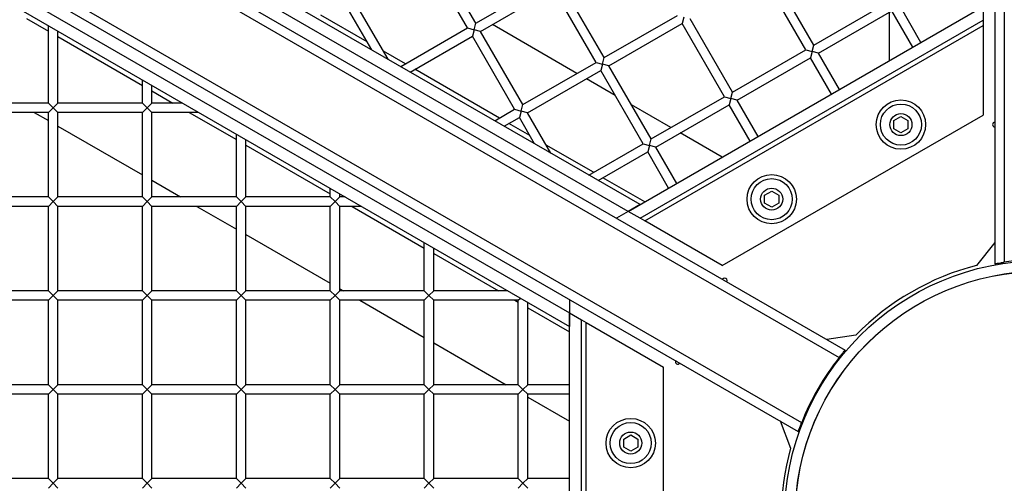
# Model space of a CAD drawing. Units: millimetres. Extents: x 7058 to 22112, y 4615 to 19210.
# Drawn here: x 18051 to 18470, y 15076 to 15274 of the extents above; entities that cross this region are included whole.
import ezdxf

# ---------------------------------------------------------------- set-up
doc = ezdxf.new("R2010")
doc.units = ezdxf.units.MM
doc.header["$LTSCALE"] = 100
doc.layers.add('SW_Toestellen', color=2, linetype='Continuous')

msp = doc.modelspace()

# ---------------------------------------------------------------- linework, layer by layer
at = {"layer": 'SW_Toestellen'}
for p, q in [((18466.29, 16314.66), (18466.29, 15169.74)), ((18470.29, 16313.15), (18470.29, 15170.41)), ((17411.09, 15705.44), (18402.62, 15132.98)), ((17410.4, 15701.22), (18400.04, 15129.85)), ((17391.09, 15670.8), (18382.62, 15098.34)), ((17394.4, 15673.51), (18384.04, 15102.14)), ((18315.24, 15194.93), (17506.05, 15662.12)), ((18310.24, 15192.05), (17506.05, 15656.35)), ((17481.08, 15613.11), (18285.28, 15148.8)), ((17476.08, 15610.22), (18285.28, 15143.03)), ((18241.87, 15270.18), (18223.87, 15301.36)), ((18245.33, 15272.18), (18227.33, 15303.36)), ((18389.25, 15262.9), (18371.25, 15294.07)), ((18245.33, 15272.18), (18276.51, 15290.18)), ((18299.97, 15257.54), (18281.97, 15288.72)), ((18385.79, 15260.9), (18367.79, 15292.07)), ((18247.33, 15268.72), (18278.51, 15286.72)), ((18296.51, 15255.54), (18278.51, 15286.72)), ((18201.06, 15260.86), (18189.23, 15281.36)), ((18207.99, 15256.86), (18192.69, 15283.36)), ((18389.25, 15262.9), (18420.43, 15280.9)), ((18310.24, 15192.05), (18461.32, 15279.27)), ((18391.25, 15259.43), (18422.43, 15277.43)), ((18421.32, 15276.79), (18421.32, 15256.18)), ((18431.36, 15261.97), (18422.43, 15277.43)), ((18434.82, 15263.97), (18425.9, 15279.43)), ((18461.32, 15279.27), (18461.32, 15273.5)), ((18054.08, 15274.2), (18063.42, 15268.81)), ((18199.06, 15264.32), (18179.39, 15275.68)), ((18244.6, 15269.45), (18245.33, 15272.18)), ((18288.39, 15250.85), (18252.39, 15271.64)), ((18299.97, 15257.54), (18331.15, 15275.54)), ((18301.97, 15254.07), (18333.15, 15272.07)), ((18315.24, 15189.16), (18461.32, 15273.5)), ((18333.88, 15274.81), (18333.15, 15272.07)), ((18351.15, 15240.9), (18333.15, 15272.07)), ((18354.61, 15242.9), (18336.61, 15274.07)), ((18461.32, 15273.5), (18461.32, 15271.19)), ((18063.42, 15238.2), (18063.42, 15271.12)), ((18067.42, 15238.2), (18067.42, 15268.81)), ((18213.39, 15253.74), (18241.87, 15270.18)), ((18241.87, 15270.18), (18244.6, 15269.45)), ((18244.6, 15269.45), (18243.87, 15266.72)), ((18247.33, 15268.72), (18244.6, 15269.45)), ((18265.33, 15237.54), (18247.33, 15268.72)), ((18317.24, 15188.01), (18461.32, 15271.19)), ((18461.32, 15271.19), (18461.32, 15233.09)), ((18067.42, 15266.5), (18103.42, 15245.71)), ((18217.39, 15251.43), (18243.87, 15266.72)), ((18261.87, 15235.54), (18243.87, 15266.72)), ((18215.39, 15254.89), (18205.99, 15260.32)), ((18354.61, 15242.9), (18385.79, 15260.9)), ((18385.79, 15260.9), (18388.52, 15260.17)), ((18388.52, 15260.17), (18387.79, 15257.43)), ((18388.52, 15260.17), (18389.25, 15262.9)), ((18391.25, 15259.43), (18388.52, 15260.17)), ((18400.18, 15243.97), (18391.25, 15259.43)), ((18265.33, 15237.54), (18296.51, 15255.54)), ((18296.51, 15255.54), (18299.24, 15254.81)), ((18299.24, 15254.81), (18298.51, 15252.07)), ((18299.24, 15254.81), (18299.97, 15257.54)), ((18301.97, 15254.07), (18299.24, 15254.81)), ((18356.61, 15239.43), (18387.79, 15257.43)), ((18396.72, 15241.97), (18387.79, 15257.43)), ((18255.39, 15231.8), (18219.39, 15252.58)), ((18267.33, 15234.07), (18298.51, 15252.07)), ((18316.51, 15220.9), (18298.51, 15252.07)), ((18319.97, 15222.9), (18301.97, 15254.07)), ((18103.42, 15238.2), (18103.42, 15248.02)), ((18304.63, 15241.48), (18292.39, 15248.54)), ((18107.42, 15238.2), (18107.42, 15245.71)), ((18107.42, 15243.4), (18116.44, 15238.2)), ((18353.88, 15240.17), (18354.61, 15242.9)), ((18063.42, 15238.2), (18027.42, 15238.2)), ((18065.42, 15236.2), (18063.42, 15238.2)), ((18067.42, 15238.2), (18065.42, 15236.2)), ((18103.42, 15238.2), (18067.42, 15238.2)), ((18105.42, 15236.2), (18103.42, 15238.2)), ((18107.42, 15238.2), (18105.42, 15236.2)), ((18120.44, 15238.2), (18107.42, 15238.2)), ((18319.97, 15222.9), (18351.15, 15240.9)), ((18351.15, 15240.9), (18353.88, 15240.17)), ((18353.88, 15240.17), (18353.15, 15237.43)), ((18356.61, 15239.43), (18353.88, 15240.17)), ((18365.54, 15223.97), (18356.61, 15239.43)), ((18063.42, 15234.2), (18027.42, 15234.2)), ((18057.36, 15234.2), (18063.42, 15230.7)), ((18063.42, 15234.2), (18065.42, 15236.2)), ((18063.42, 15198.2), (18063.42, 15234.2)), ((18065.42, 15236.2), (18067.42, 15234.2)), ((18103.42, 15234.2), (18067.42, 15234.2)), ((18067.42, 15198.2), (18067.42, 15234.2)), ((18103.42, 15234.2), (18105.42, 15236.2)), ((18103.42, 15198.2), (18103.42, 15234.2)), ((18105.42, 15236.2), (18107.42, 15234.2)), ((18107.42, 15198.2), (18107.42, 15234.2)), ((18127.36, 15234.2), (18107.42, 15234.2)), ((18123.36, 15234.2), (18143.42, 15222.62)), ((18253.39, 15230.64), (18261.87, 15235.54)), ((18261.87, 15235.54), (18264.6, 15234.81)), ((18264.6, 15234.81), (18263.87, 15232.07)), ((18264.6, 15234.81), (18265.33, 15237.54)), ((18267.33, 15234.07), (18264.6, 15234.81)), ((18277.27, 15216.86), (18267.33, 15234.07)), ((18328.39, 15227.76), (18311.55, 15237.48)), ((18321.97, 15219.43), (18353.15, 15237.43)), ((18362.08, 15221.97), (18353.15, 15237.43)), ((18257.39, 15228.34), (18263.87, 15232.07)), ((18270.34, 15220.86), (18263.87, 15232.07)), ((18350.24, 15168.95), (18461.32, 15233.09)), ((18423.29, 15230.76), (18426.29, 15232.49)), ((18423.29, 15227.29), (18423.29, 15230.76)), ((18426.29, 15232.49), (18429.29, 15230.76)), ((18429.29, 15230.76), (18429.29, 15227.29)), ((18067.42, 15228.39), (18103.42, 15207.61)), ((18268.34, 15224.32), (18259.39, 15229.49)), ((18350.24, 15215.14), (18332.39, 15225.45)), ((18426.29, 15225.56), (18423.29, 15227.29)), ((18429.29, 15227.29), (18426.29, 15225.56)), ((18143.42, 15198.2), (18143.42, 15224.93)), ((18147.42, 15198.2), (18147.42, 15222.62)), ((18319.24, 15220.17), (18319.97, 15222.9)), ((18147.42, 15220.31), (18183.42, 15199.53)), ((18295.39, 15208.71), (18275.27, 15220.32)), ((18293.39, 15207.55), (18316.51, 15220.9)), ((18297.39, 15205.24), (18318.51, 15217.43)), ((18316.51, 15220.9), (18319.24, 15220.17)), ((18319.24, 15220.17), (18318.51, 15217.43)), ((18327.43, 15201.97), (18318.51, 15217.43)), ((18321.97, 15219.43), (18319.24, 15220.17)), ((18330.9, 15203.97), (18321.97, 15219.43)), ((18107.42, 15205.3), (18119.72, 15198.2)), ((18317.24, 15196.09), (18299.39, 15206.4)), ((18183.42, 15198.2), (18183.42, 15201.84)), ((18368.28, 15199), (18371.28, 15200.73)), ((18371.28, 15200.73), (18374.28, 15199)), ((18063.42, 15198.2), (18027.42, 15198.2)), ((18065.42, 15196.2), (18063.42, 15198.2)), ((18063.42, 15194.2), (18065.42, 15196.2)), ((18067.42, 15198.2), (18065.42, 15196.2)), ((18065.42, 15196.2), (18067.42, 15194.2)), ((18103.42, 15198.2), (18067.42, 15198.2)), ((18105.42, 15196.2), (18103.42, 15198.2)), ((18103.42, 15194.2), (18105.42, 15196.2)), ((18107.42, 15198.2), (18105.42, 15196.2)), ((18105.42, 15196.2), (18107.42, 15194.2)), ((18143.42, 15198.2), (18107.42, 15198.2)), ((18145.42, 15196.2), (18143.42, 15198.2)), ((18143.42, 15194.2), (18145.42, 15196.2)), ((18147.42, 15198.2), (18145.42, 15196.2)), ((18145.42, 15196.2), (18147.42, 15194.2)), ((18183.42, 15198.2), (18147.42, 15198.2)), ((18185.42, 15196.2), (18183.42, 15198.2)), ((18183.42, 15194.2), (18185.42, 15196.2)), ((18187.42, 15198.2), (18185.42, 15196.2)), ((18185.42, 15196.2), (18187.42, 15194.2)), ((18187.42, 15198.2), (18187.42, 15199.53)), ((18189.72, 15198.2), (18187.42, 15198.2)), ((18368.28, 15195.53), (18368.28, 15199)), ((18374.28, 15199), (18374.28, 15195.53)), ((18063.42, 15194.2), (18027.42, 15194.2)), ((18063.42, 15158.2), (18063.42, 15194.2)), ((18067.42, 15158.2), (18067.42, 15194.2)), ((18103.42, 15194.2), (18067.42, 15194.2)), ((18103.42, 15158.2), (18103.42, 15194.2)), ((18107.42, 15158.2), (18107.42, 15194.2)), ((18143.42, 15194.2), (18107.42, 15194.2)), ((18126.65, 15194.2), (18143.42, 15184.51)), ((18143.42, 15158.2), (18143.42, 15194.2)), ((18147.42, 15158.2), (18147.42, 15194.2)), ((18183.42, 15194.2), (18147.42, 15194.2)), ((18183.42, 15158.2), (18183.42, 15194.2)), ((18187.42, 15158.2), (18187.42, 15194.2)), ((18196.65, 15194.2), (18187.42, 15194.2)), ((18192.65, 15194.2), (18223.42, 15176.43)), ((18310.24, 15192.05), (18305.28, 15189.18)), ((18315.24, 15194.93), (18310.24, 15192.05)), ((18315.24, 15189.16), (18310.24, 15192.05)), ((18371.28, 15193.8), (18368.28, 15195.53)), ((18374.28, 15195.53), (18371.28, 15193.8)), ((18317.24, 15188.01), (18315.24, 15189.16)), ((18350.24, 15168.95), (18317.24, 15188.01)), ((18147.42, 15182.21), (18183.42, 15161.42)), ((18223.42, 15158.2), (18223.42, 15178.74)), ((18227.42, 15158.2), (18227.42, 15176.43)), ((18466.29, 15178.74), (18458.5, 15169.04)), ((18227.42, 15174.12), (18255, 15158.2)), ((18187.42, 15159.11), (18189, 15158.2)), ((18063.42, 15158.2), (18027.42, 15158.2)), ((18063.42, 15154.2), (18027.42, 15154.2)), ((18065.42, 15156.2), (18063.42, 15158.2)), ((18063.42, 15154.2), (18065.42, 15156.2)), ((18063.42, 15118.2), (18063.42, 15154.2)), ((18067.42, 15158.2), (18065.42, 15156.2)), ((18065.42, 15156.2), (18067.42, 15154.2)), ((18103.42, 15158.2), (18067.42, 15158.2)), ((18103.42, 15154.2), (18067.42, 15154.2)), ((18067.42, 15118.2), (18067.42, 15154.2)), ((18105.42, 15156.2), (18103.42, 15158.2)), ((18103.42, 15154.2), (18105.42, 15156.2)), ((18103.42, 15118.2), (18103.42, 15154.2)), ((18107.42, 15158.2), (18105.42, 15156.2)), ((18105.42, 15156.2), (18107.42, 15154.2)), ((18143.42, 15158.2), (18107.42, 15158.2)), ((18143.42, 15154.2), (18107.42, 15154.2)), ((18107.42, 15118.2), (18107.42, 15154.2)), ((18145.42, 15156.2), (18143.42, 15158.2)), ((18143.42, 15154.2), (18145.42, 15156.2)), ((18143.42, 15118.2), (18143.42, 15154.2)), ((18147.42, 15158.2), (18145.42, 15156.2)), ((18145.42, 15156.2), (18147.42, 15154.2)), ((18183.42, 15158.2), (18147.42, 15158.2)), ((18183.42, 15154.2), (18147.42, 15154.2)), ((18147.42, 15118.2), (18147.42, 15154.2)), ((18185.42, 15156.2), (18183.42, 15158.2)), ((18183.42, 15154.2), (18185.42, 15156.2)), ((18183.42, 15118.2), (18183.42, 15154.2)), ((18187.42, 15158.2), (18185.42, 15156.2)), ((18185.42, 15156.2), (18187.42, 15154.2)), ((18223.42, 15158.2), (18187.42, 15158.2)), ((18223.42, 15154.2), (18187.42, 15154.2)), ((18187.42, 15118.2), (18187.42, 15154.2)), ((18195.93, 15154.2), (18223.42, 15138.33)), ((18225.42, 15156.2), (18223.42, 15158.2)), ((18223.42, 15154.2), (18225.42, 15156.2)), ((18223.42, 15118.2), (18223.42, 15154.2)), ((18227.42, 15158.2), (18225.42, 15156.2)), ((18225.42, 15156.2), (18227.42, 15154.2)), ((18259, 15158.2), (18227.42, 15158.2)), ((18263.42, 15154.2), (18227.42, 15154.2)), ((18227.42, 15118.2), (18227.42, 15154.2)), ((18261.93, 15154.2), (18263.42, 15153.34)), ((18263.42, 15154.2), (18264.34, 15155.12)), ((18263.42, 15118.2), (18263.42, 15154.2)), ((18285.28, 15154.54), (18285.28, 15148.8)), ((18267.42, 15118.2), (18267.42, 15153.34)), ((18267.42, 15151.03), (18285.28, 15140.72)), ((18285.28, 15148.8), (18285.28, 15143.03)), ((18285.28, 15148.8), (18290.28, 15145.92)), ((18285.28, 14974.35), (18285.28, 15148.8)), ((18290.28, 14977.24), (18290.28, 15145.92)), ((18290.28, 15145.92), (18292.28, 15144.76)), ((18292.28, 15144.76), (18325.28, 15125.71)), ((18292.28, 14978.39), (18292.28, 15144.76)), ((18407.12, 15139.38), (18394.82, 15137.48)), ((18227.42, 15136.02), (18258.28, 15118.2)), ((18325.28, 14997.45), (18325.28, 15125.71)), ((18063.42, 15118.2), (18027.42, 15118.2)), ((18065.42, 15116.2), (18063.42, 15118.2)), ((18067.42, 15118.2), (18065.42, 15116.2)), ((18103.42, 15118.2), (18067.42, 15118.2)), ((18105.42, 15116.2), (18103.42, 15118.2)), ((18107.42, 15118.2), (18105.42, 15116.2)), ((18143.42, 15118.2), (18107.42, 15118.2)), ((18145.42, 15116.2), (18143.42, 15118.2)), ((18147.42, 15118.2), (18145.42, 15116.2)), ((18183.42, 15118.2), (18147.42, 15118.2)), ((18185.42, 15116.2), (18183.42, 15118.2)), ((18187.42, 15118.2), (18185.42, 15116.2)), ((18223.42, 15118.2), (18187.42, 15118.2)), ((18225.42, 15116.2), (18223.42, 15118.2)), ((18227.42, 15118.2), (18225.42, 15116.2)), ((18263.42, 15118.2), (18227.42, 15118.2)), ((18265.42, 15116.2), (18263.42, 15118.2)), ((18267.42, 15118.2), (18265.42, 15116.2)), ((18285.28, 15118.2), (18267.42, 15118.2)), ((18063.42, 15114.2), (18027.42, 15114.2)), ((18063.42, 15114.2), (18065.42, 15116.2)), ((18063.42, 15078.2), (18063.42, 15114.2)), ((18065.42, 15116.2), (18067.42, 15114.2)), ((18067.42, 15078.2), (18067.42, 15114.2)), ((18103.42, 15114.2), (18067.42, 15114.2)), ((18103.42, 15114.2), (18105.42, 15116.2)), ((18103.42, 15078.2), (18103.42, 15114.2)), ((18105.42, 15116.2), (18107.42, 15114.2)), ((18107.42, 15078.2), (18107.42, 15114.2)), ((18143.42, 15114.2), (18107.42, 15114.2)), ((18143.42, 15114.2), (18145.42, 15116.2)), ((18143.42, 15078.2), (18143.42, 15114.2)), ((18145.42, 15116.2), (18147.42, 15114.2)), ((18147.42, 15078.2), (18147.42, 15114.2)), ((18183.42, 15114.2), (18147.42, 15114.2)), ((18183.42, 15114.2), (18185.42, 15116.2)), ((18183.42, 15078.2), (18183.42, 15114.2)), ((18185.42, 15116.2), (18187.42, 15114.2)), ((18187.42, 15078.2), (18187.42, 15114.2)), ((18223.42, 15114.2), (18187.42, 15114.2)), ((18223.42, 15114.2), (18225.42, 15116.2)), ((18223.42, 15078.2), (18223.42, 15114.2)), ((18225.42, 15116.2), (18227.42, 15114.2)), ((18227.42, 15078.2), (18227.42, 15114.2)), ((18263.42, 15114.2), (18227.42, 15114.2)), ((18263.42, 15114.2), (18265.42, 15116.2)), ((18263.42, 15078.2), (18263.42, 15114.2)), ((18265.42, 15116.2), (18267.42, 15114.2)), ((18267.42, 15078.2), (18267.42, 15114.2)), ((18285.28, 15114.2), (18267.42, 15114.2)), ((18267.42, 15112.92), (18285.28, 15102.62)), ((18374.82, 15102.84), (18379.33, 15091.24)), ((18308.28, 15095.07), (18311.28, 15096.8)), ((18311.28, 15096.8), (18314.28, 15095.07)), ((18308.28, 15091.61), (18308.28, 15095.07)), ((18311.28, 15089.88), (18308.28, 15091.61)), ((18314.28, 15091.61), (18311.28, 15089.88)), ((18314.28, 15095.07), (18314.28, 15091.61)), ((18063.42, 15078.2), (18027.42, 15078.2)), ((18065.42, 15076.2), (18063.42, 15078.2)), ((18063.42, 15074.2), (18065.42, 15076.2)), ((18067.42, 15078.2), (18065.42, 15076.2)), ((18065.42, 15076.2), (18067.42, 15074.2)), ((18103.42, 15078.2), (18067.42, 15078.2)), ((18105.42, 15076.2), (18103.42, 15078.2)), ((18103.42, 15074.2), (18105.42, 15076.2)), ((18107.42, 15078.2), (18105.42, 15076.2)), ((18105.42, 15076.2), (18107.42, 15074.2)), ((18143.42, 15078.2), (18107.42, 15078.2)), ((18145.42, 15076.2), (18143.42, 15078.2)), ((18143.42, 15074.2), (18145.42, 15076.2)), ((18147.42, 15078.2), (18145.42, 15076.2)), ((18145.42, 15076.2), (18147.42, 15074.2)), ((18183.42, 15078.2), (18147.42, 15078.2)), ((18185.42, 15076.2), (18183.42, 15078.2)), ((18183.42, 15074.2), (18185.42, 15076.2)), ((18187.42, 15078.2), (18185.42, 15076.2)), ((18185.42, 15076.2), (18187.42, 15074.2)), ((18223.42, 15078.2), (18187.42, 15078.2)), ((18225.42, 15076.2), (18223.42, 15078.2)), ((18223.42, 15074.2), (18225.42, 15076.2)), ((18227.42, 15078.2), (18225.42, 15076.2)), ((18225.42, 15076.2), (18227.42, 15074.2)), ((18263.42, 15078.2), (18227.42, 15078.2)), ((18265.42, 15076.2), (18263.42, 15078.2)), ((18263.42, 15074.2), (18265.42, 15076.2)), ((18267.42, 15078.2), (18265.42, 15076.2)), ((18265.42, 15076.2), (18267.42, 15074.2)), ((18285.28, 15078.2), (18267.42, 15078.2))]:
    msp.add_line(p, q, dxfattribs=at)
for centre, radius in [((18426.29, 15229.03), 10.5), ((18426.29, 15229.03), 8.75), ((18426.29, 15229.03), 4.7), ((18371.28, 15197.26), 10.5), ((18371.28, 15197.26), 8.75), ((18371.28, 15197.26), 4.7), ((18486.29, 15061.58), 109.55), ((18486.29, 15061.58), 105.05), ((18486.29, 15061.58), 105), ((18311.28, 15093.34), 10.5), ((18311.28, 15093.34), 8.75), ((18311.28, 15093.34), 4.7)]:
    msp.add_circle(centre, radius, dxfattribs=at)
for centre, radius, start, end in [((18466.29, 15229.03), 1, 90, 270), ((18486.29, 15061.58), 110, 81.6364, 98.3636), ((18486.29, 15061.58), 111, 104.5018, 135.4982), ((18351.28, 15162.62), 1, 330, 150), ((18486.29, 15061.58), 110, 141.6364, 158.3636), ((18331.28, 15127.98), 1, 150, 330), ((18486.29, 15061.58), 111, 164.5018, 195.4982)]:
    msp.add_arc(centre, radius, start, end, dxfattribs=at)
for points, knots in [([(18466.29, 15169.74), (18466.29, 15169.74), (18466.39, 15169.76), (18466.8, 15169.84), (18467.11, 15169.89), (18467.82, 15170.02), (18468.27, 15170.09), (18469.25, 15170.25), (18469.79, 15170.33), (18470.29, 15170.41)], [1.2120117, 1.2120117, 1.2120117, 1.2120117, 1.3631833, 1.3631833, 1.514355, 1.514355, 1.6665397, 1.6665397, 1.8187244, 1.8187244, 1.8187244, 1.8187244]), ([(18400.04, 15129.85), (18400.36, 15130.25), (18400.7, 15130.67), (18401.33, 15131.44), (18401.62, 15131.79), (18402.08, 15132.35), (18402.28, 15132.59), (18402.55, 15132.9), (18402.62, 15132.98), (18402.62, 15132.98)], [-0.6067127, -0.6067127, -0.6067127, -0.6067127, -0.454528, -0.454528, -0.3023433, -0.3023433, -0.1511717, -0.1511717, 0, 0, 0, 0]), ([(18382.62, 15098.34), (18382.62, 15098.34), (18382.65, 15098.44), (18382.79, 15098.83), (18382.9, 15099.12), (18383.14, 15099.8), (18383.3, 15100.23), (18383.66, 15101.16), (18383.85, 15101.66), (18384.04, 15102.14)], [1.2120117, 1.2120117, 1.2120117, 1.2120117, 1.3631833, 1.3631833, 1.514355, 1.514355, 1.6665397, 1.6665397, 1.8187244, 1.8187244, 1.8187244, 1.8187244])]:
    msp.add_open_spline(points, degree=3, knots=knots, dxfattribs=at)

doc.saveas('drawing.dxf')
